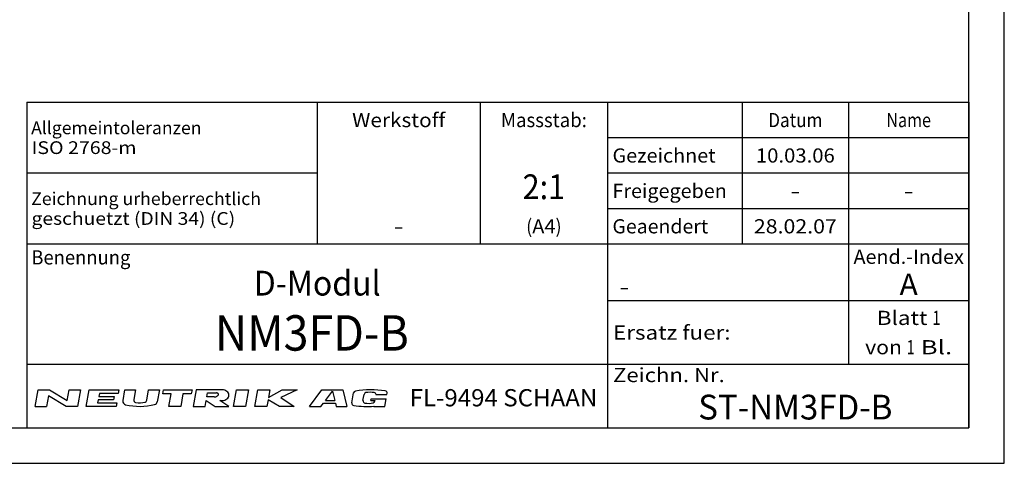
# Model space of a CAD drawing. Extents: x 0 to 210, y 0 to 297.
# Drawn here: x 71 to 210, y 0 to 63 of the extents above; entities that cross this region are included whole.
import ezdxf
from ezdxf.enums import TextEntityAlignment as Align

# ---------------------------------------------------------------- set-up
doc = ezdxf.new("R2010")
doc.units = 0
doc.header["$LTSCALE"] = 19.36
doc.layers.get('0').update_dxf_attribs({"linetype": 'CONTINUOUS'})

# ---------------------------------------------------------------- blocks, each defined once
blk = doc.blocks.new('NEUTRIK_LOGO_BL0', base_point=(98.02, 9.21))
at = {"color": 2, "linetype": 'CONTINUOUS'}
for p, q in [((73.2, 8.03), (73.61, 10.38)), ((73.61, 10.38), (75.2, 10.38)), ((75.2, 10.38), (77.7, 8.87)), ((77.7, 8.87), (77.97, 10.38)), ((77.97, 10.38), (79.56, 10.38)), ((79.56, 10.38), (79.15, 8.03)), ((80.4, 8.03), (80.82, 10.38)), ((80.82, 10.38), (85.01, 10.38)), ((82.24, 9.88), (82.17, 9.46)), ((84.92, 9.88), (82.24, 9.88)), ((85.01, 10.38), (84.92, 9.88)), ((85.58, 8.85), (85.85, 10.38)), ((85.85, 10.38), (87.36, 10.38)), ((87.36, 10.38), (87.11, 8.99)), ((88.94, 8.91), (89.2, 10.38)), ((89.2, 10.38), (90.71, 10.38)), ((90.71, 10.38), (90.41, 8.7)), ((91.19, 9.79), (91.3, 10.38)), ((92.37, 9.79), (91.19, 9.79)), ((91.3, 10.38), (95.32, 10.38)), ((92.06, 8.03), (92.37, 9.79)), ((94.04, 9.79), (93.73, 8.03)), ((95.22, 9.79), (94.04, 9.79)), ((95.32, 10.38), (95.22, 9.79)), ((95.91, 10.38), (95.49, 8.03)), ((99.01, 10.38), (95.91, 10.38)), ((97.41, 9.37), (97.51, 9.96)), ((97.51, 9.96), (98.77, 9.96)), ((101.2, 8.03), (101.61, 10.38)), ((101.61, 10.38), (103.29, 10.38)), ((103.29, 10.38), (102.87, 8.03)), ((104.21, 8.03), (104.63, 10.38)), ((104.63, 10.38), (106.3, 10.38)), ((106.3, 10.38), (106.11, 9.29)), ((106.11, 9.29), (108.05, 10.38)), ((110.16, 10.38), (107.86, 9.29)), ((108.05, 10.38), (110.16, 10.38)), ((111.89, 8.03), (113.65, 10.38)), ((113.65, 10.38), (116.61, 10.38)), ((114.15, 8.87), (115.14, 10.18)), ((115.14, 10.18), (115.47, 8.87)), ((116.61, 10.38), (117.2, 8.03)), ((117.89, 8.53), (118.14, 9.94)), ((119.46, 8.85), (119.62, 9.74)), ((121.29, 9.74), (122.83, 9.74)), ((122.83, 9.74), (122.85, 9.89)), ((75.05, 9.54), (74.79, 8.03)), ((77.55, 8.03), (75.05, 9.54)), ((82.08, 8.96), (82, 8.54)), ((82, 8.54), (84.69, 8.54)), ((84.26, 8.96), (82.08, 8.96)), ((82.17, 9.46), (84.34, 9.46)), ((84.34, 9.46), (84.26, 8.96)), ((84.69, 8.54), (84.6, 8.03)), ((97.17, 8.03), (97.32, 8.87)), ((97.32, 8.87), (98.6, 8.03)), ((98.47, 9.37), (97.41, 9.37)), ((100.53, 8.03), (99.25, 8.87)), ((106.05, 8.96), (105.89, 8.03)), ((107.65, 8.03), (106.05, 8.96)), ((107.86, 9.29), (109.75, 8.03)), ((113.53, 8.03), (113.88, 8.5)), ((113.88, 8.5), (115.56, 8.5)), ((114.15, 8.87), (115.47, 8.87)), ((115.56, 8.5), (115.68, 8.03)), ((120.56, 8.88), (120.59, 9.1)), ((120.56, 8.88), (121.16, 8.88)), ((120.59, 9.1), (122.72, 9.1)), ((121.14, 8.77), (121.16, 8.88)), ((122.53, 8.03), (122.72, 9.1)), ((73.2, 8.03), (74.79, 8.03)), ((79.15, 8.03), (77.55, 8.03)), ((84.6, 8.03), (80.4, 8.03)), ((93.73, 8.03), (92.06, 8.03)), ((95.49, 8.03), (97.17, 8.03)), ((98.6, 8.03), (100.53, 8.03)), ((102.87, 8.03), (101.2, 8.03)), ((105.89, 8.03), (104.21, 8.03)), ((109.75, 8.03), (107.65, 8.03)), ((111.89, 8.03), (113.53, 8.03)), ((115.68, 8.03), (117.2, 8.03)), ((121.01, 8.03), (121.02, 8.06)), ((121.01, 8.03), (122.53, 8.03))]:
    blk.add_line(p, q, dxfattribs=at)
for centre, radius, start, end in [((98.72, 9.44), 0.523, 74.2118, 85.3455), ((98.77, 9.61), 0.342, 49.806, 74.2116), ((98.88, 9.75), 0.171, 340.194, 49.8059), ((99.18, -1.8), 12.18, 88.0677, 90.7734), ((99.55, 9.06), 1.32, 72.668, 88.2637), ((99.63, 9.34), 1.03, 53.0047, 72.668), ((99.77, 9.51), 0.804, 28.8009, 53.0047), ((99.97, 9.63), 0.572, 331.1991, 28.8008), ((118.44, 9.89), 0.303, 99.8028, 169.9998), ((120.66, -2.98), 13.36, 81.6599, 99.8028), ((119.92, 9.68), 0.303, 99.7819, 170), ((120.46, 6.56), 3.47, 80.2083, 99.7818), ((121, 9.68), 0.303, 11.4934, 80.2083), ((122.56, 9.94), 0.303, 350, 81.6599), ((86.07, 8.76), 0.503, 170, 256.2209), ((87.44, 8.93), 0.335, 170, 257.3877), ((87.95, 11.22), 2.68, 257.3877, 286.2627), ((88.61, 8.97), 0.335, 286.2628, 350), ((89.92, 8.79), 0.503, 284.4613, 350), ((98.47, 10.15), 0.778, 270.1988, 285.1919), ((98.47, 10.15), 0.777, 285, 298.8638), ((98.59, 9.93), 0.523, 298.8638, 315.7883), ((98.72, 9.8), 0.342, 315.7884, 340.194), ((97.85, 126.73), 117.86, 270.6818, 270.836), ((99.55, 10.19), 1.32, 270.814, 287.332), ((99.63, 9.91), 1.03, 287.332, 306.9953), ((99.77, 9.74), 0.804, 306.9953, 331.1991), ((118.19, 8.48), 0.303, 170, 261.4614), ((119.76, 8.8), 0.303, 170.0001, 261.5305), ((120.23, 11.94), 3.47, 261.5305, 281.1931), ((120.84, 8.83), 0.303, 281.1931, 350), ((87.95, 16.42), 8.38, 256.2209, 284.4613), ((120.13, 21.39), 13.36, 261.4615, 273.8118)]:
    blk.add_arc(centre, radius, start, end, dxfattribs=at)

msp = doc.modelspace()

# ---------------------------------------------------------------- linework, layer by layer
at = {"color": 7, "linetype": 'CONTINUOUS'}
for p, q in [((210, 0), (210, 297)), ((205, 5), (205, 292)), ((72, 51), (205, 51)), ((72, 51), (72, 5)), ((113, 51), (113, 31)), ((136, 51), (136, 31)), ((154, 51), (154, 5)), ((173, 51), (173, 31)), ((188, 51), (188, 14)), ((205, 51), (205, 5)), ((154, 46), (205, 46)), ((72, 41), (113, 41)), ((154, 41), (205, 41)), ((154, 36), (205, 36)), ((72, 31), (205, 31)), ((154, 23), (205, 23)), ((72, 14), (205, 14)), ((5, 5), (205, 5)), ((72, 5), (205, 5)), ((0, 0), (210, 0))]:
    msp.add_line(p, q, dxfattribs=at)

# ---------------------------------------------------------------- block references
at = {"color": 2, "linetype": 'CONTINUOUS'}
msp.add_blockref('NEUTRIK_LOGO_BL0', (98.025, 9.207), dxfattribs=at)

# ---------------------------------------------------------------- texts
at = {"color": 5, "linetype": 'CONTINUOUS', "oblique": 15}
for s, height, p, p2 in [('Werkstoff', 2, (117.929, 47.465), (131.071, 47.465)), ('Massstab:', 2, (138.929, 47.465), (151.071, 47.465)), ('Datum', 2, (176.667, 47.465), (184.333, 47.465)), ('Name', 2, (193.357, 47.465), (199.643, 47.465)), (' Allgemeintoleranzen', 1.8, (72.062, 46.466), (96.662, 46.466)), (' ISO 2768-m', 1.8, (72.062, 43.671), (87.491, 43.671)), (' Gezeichnet', 2, (154.062, 42.465), (169.253, 42.465)), ('10.03.06', 2, (174.929, 42.465), (186.071, 42.465)), ('2:1', 3.5, (142, 37.298), (148, 37.298)), (' Freigegeben', 2, (154.062, 37.465), (170.824, 37.465)), (' Zeichnung urheberrechtlich', 1.8, (72.062, 36.466), (105.062, 36.466)), ('-', 2, (179.786, 37.465), (181.214, 37.465)), ('-', 2, (195.786, 37.465), (197.214, 37.465)), (' geschuetzt (DIN 34) (C)', 1.8, (72.062, 33.671), (101.42, 33.671)), ('A4', 2, (143.357, 32.465), (146.643, 32.465)), (' Geaendert', 2, (154.062, 32.465), (168.205, 32.465)), ('28.02.07', 2, (174.643, 32.465), (186.357, 32.465)), ('-', 2, (123.786, 32.465), (125.214, 32.465)), (' Benennung', 2, (72.062, 28.078), (86.634, 28.078)), ('Aend.-Index', 2, (188.714, 28.165), (204.286, 28.165)), ('D-Modul', 3.5, (104.042, 23.688), (121.958, 23.688)), ('A', 3, (195.214, 23.765), (197.786, 23.765)), ('-', 2, (155.634, 23.894), (157.062, 23.894)), ('NM3FD-B', 5, (98.56, 15.912), (125.94, 15.912)), ('Blatt ', 2, (192, 19.535), (199.857, 19.535)), ('1', 2, (199.857, 19.535), (201, 19.535)), (' Ersatz fuer:', 2, (154.062, 17.465), (171.348, 17.465)), ('von ', 2, (190.357, 15.394), (196.214, 15.394)), ('1', 2, (196.214, 15.394), (197.357, 15.394)), (' Bl.', 2, (197.357, 15.394), (202.643, 15.394)), (' Zeichn. Nr.', 2, (154.062, 11.465), (170.539, 11.465)), ('ST-NM3FD-B', 3.5, (166.792, 6.188), (194.208, 6.188))]:
    msp.add_text(s, height=height, dxfattribs=at).set_placement(p, p2, align=Align.FIT)
at = {"color": 5, "linetype": 'CONTINUOUS'}
for s, p, p2 in [('(', (142.5, 32.465), (143.357, 32.465)), (')', (146.643, 32.465), (147.5, 32.465))]:
    msp.add_text(s, height=2, dxfattribs=at).set_placement(p, p2, align=Align.FIT)
at = {"color": 4, "linetype": 'CONTINUOUS', "oblique": 15}
msp.add_text('FL-9494 SCHAAN', height=2.43, dxfattribs=at).set_placement((126.047, 8.044), (152.545, 8.044), align=Align.FIT)

doc.saveas('drawing.dxf')
